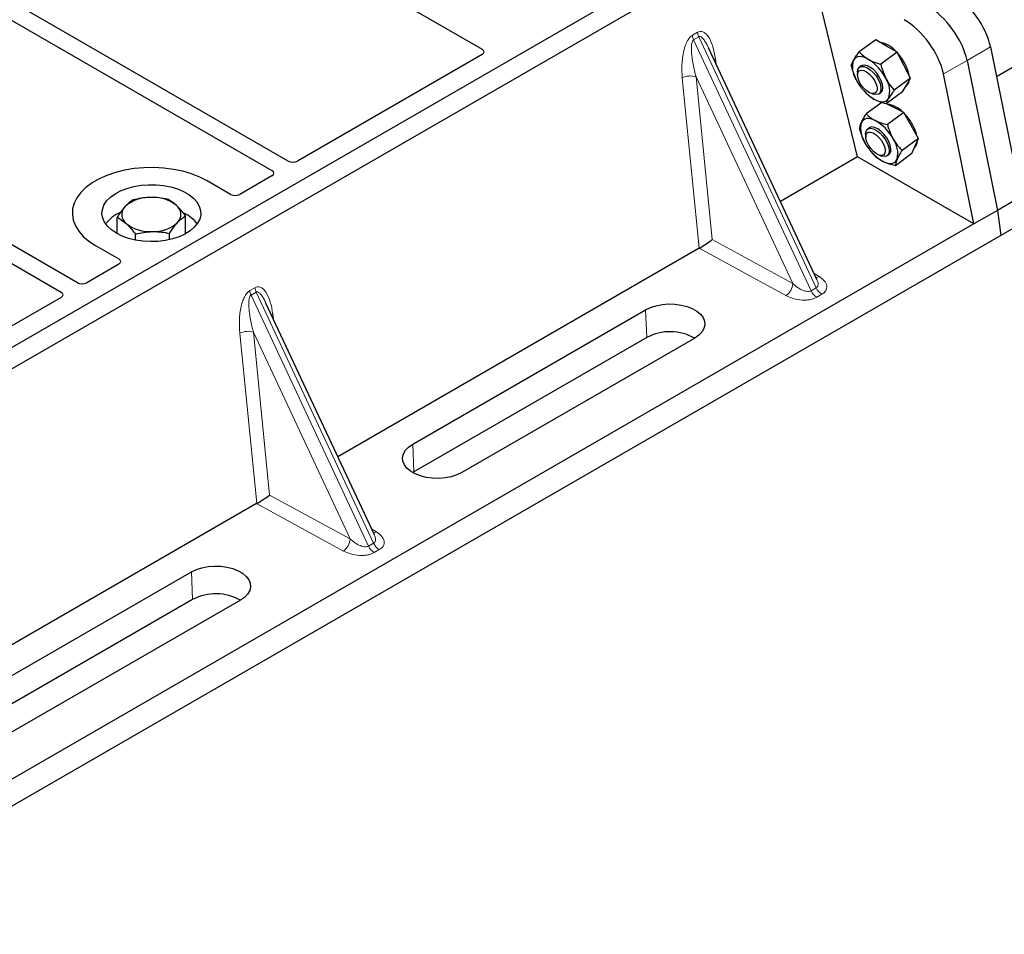
# Model space of a CAD drawing. Units: millimetres. Extents: x 0 to 420, y 0 to 297.
# Drawn here: x 354 to 366, y 141 to 152 of the extents above; entities that cross this region are included whole.
import ezdxf

# ---------------------------------------------------------------- set-up
doc = ezdxf.new("R2010")
doc.units = ezdxf.units.MM

msp = doc.modelspace()

# ---------------------------------------------------------------- linework, layer by layer
at = {"color": 7, "linetype": 'Continuous', "lineweight": 25}
for p, q in [((380.5881, 157.72814), (365.88028, 149.23749)), ((357.22869, 150.14051), (348.21969, 155.34129)), ((348.0217, 155.227), (357.0307, 150.02621)), ((354.66896, 148.66281), (345.65996, 153.86359)), ((345.46197, 153.7493), (354.47097, 148.54851)), ((363.48645, 153.42663), (348.77863, 144.93598)), ((363.71272, 153.296), (349.0049, 144.80536)), ((357.71591, 152.57788), (359.58377, 151.49959)), ((364.14262, 150.19157), (363.57815, 152.51055)), ((364.36188, 151.61298), (364.16342, 151.4662)), ((364.49246, 151.53801), (364.36188, 151.61298)), ((363.64853, 148.70173), (362.33248, 151.51637)), ((364.62304, 151.46305), (364.49246, 151.53801)), ((365.75653, 151.52816), (366.12615, 149.70605)), ((359.58377, 151.43491), (357.34122, 150.14031)), ((364.62304, 151.46305), (364.42458, 151.31627)), ((364.70444, 151.30507), (364.62304, 151.46305)), ((365.47091, 151.36327), (365.84052, 149.54116)), ((366.17856, 151.3669), (365.83006, 151.16571)), ((364.18729, 151.29624), (364.16567, 151.28025)), ((364.78585, 151.14709), (364.70444, 151.30507)), ((364.14182, 151.21923), (364.14227, 151.18556)), ((364.78585, 151.14709), (364.58739, 151.00032)), ((364.73667, 151.06408), (364.78585, 151.14709)), ((365.5549, 149.37628), (365.18529, 151.19838)), ((364.14216, 151.09888), (364.14235, 151.09855)), ((364.6875, 150.98106), (364.73667, 151.06408)), ((364.72794, 151.04933), (364.73177, 151.05217)), ((364.22296, 150.98956), (364.23037, 150.98149)), ((364.30613, 150.96401), (364.33819, 150.95372)), ((364.40352, 150.95865), (364.42514, 150.97464)), ((364.6875, 150.98106), (364.48904, 150.83429)), ((364.43514, 150.85213), (364.24681, 150.71285)), ((364.5741, 150.79524), (364.49183, 150.83635)), ((364.70293, 150.73086), (364.5741, 150.79524)), ((364.70293, 150.73086), (364.50447, 150.58408)), ((364.79184, 150.57366), (364.70293, 150.73086)), ((364.2857, 150.54446), (364.26408, 150.52847)), ((364.88076, 150.41647), (364.79184, 150.57366)), ((364.24023, 150.46745), (364.24068, 150.43377)), ((364.88076, 150.41647), (364.6823, 150.26969)), ((364.84084, 150.32366), (364.88076, 150.41647)), ((364.24075, 150.34679), (364.24076, 150.34677)), ((364.80093, 150.23085), (364.84084, 150.32366)), ((364.14262, 150.19157), (363.20501, 149.6503)), ((365.5549, 149.37628), (364.14262, 150.19157)), ((364.32137, 150.23778), (364.32666, 150.23201)), ((364.32693, 150.23452), (364.34481, 150.21284)), ((364.40454, 150.21223), (364.4366, 150.20193)), ((364.50193, 150.20687), (364.52355, 150.22286)), ((364.80093, 150.23085), (364.60247, 150.08407)), ((357.03103, 149.96125), (356.6411, 149.73615)), ((356.52907, 149.73615), (356.24567, 149.89975)), ((366.12615, 149.70605), (365.84052, 149.54116)), ((355.15144, 149.25794), (355.15144, 149.45653)), ((355.98227, 149.25794), (355.98227, 149.47404)), ((365.84052, 149.54116), (365.5549, 149.37628)), ((365.84052, 149.54116), (365.88028, 149.23749)), ((365.5549, 149.37628), (351.41833, 141.2154)), ((365.88028, 149.23749), (351.17245, 140.74685)), ((355.37228, 149.18022), (355.37228, 149.25322)), ((355.7877, 149.18582), (355.7877, 149.26198)), ((354.88803, 149.11599), (355.17142, 148.9524)), ((362.21876, 149.08095), (357.831, 146.54795)), ((355.17142, 148.88772), (354.78149, 148.66262)), ((363.6464, 148.70073), (363.6438, 148.70611)), ((354.47131, 148.48355), (352.22876, 147.18895)), ((358.27452, 145.59938), (356.95847, 148.41402)), ((358.74049, 146.70045), (361.56892, 148.33327)), ((361.58374, 147.9981), (358.75531, 146.36528)), ((362.16425, 147.98959), (359.33582, 146.35678)), ((358.75531, 146.36528), (358.74092, 146.35653)), ((356.84475, 145.9786), (352.45698, 143.4456)), ((358.27239, 145.59838), (358.26979, 145.60376)), ((353.22506, 143.51646), (356.05349, 145.14928)), ((356.06831, 144.81411), (353.23988, 143.18129)), ((356.64882, 144.8056), (353.82039, 143.17279))]:
    msp.add_line(p, q, dxfattribs=at)
at = {"color": 8, "linetype": 'Continuous', "lineweight": 18}
for p, q in [((362.13589, 151.66879), (362.19828, 151.7048)), ((362.21409, 151.65105), (362.15169, 151.61503)), ((363.57772, 148.56521), (362.15169, 151.61503)), ((362.21409, 151.65105), (363.64011, 148.60123)), ((365.47091, 151.36327), (365.75653, 151.52816)), ((362.41568, 151.38243), (362.42346, 151.3218)), ((365.18529, 151.19838), (365.47091, 151.36327)), ((362.2196, 149.08144), (362.01408, 151.15059)), ((363.35505, 148.65208), (362.18053, 151.16402)), ((362.18053, 151.16402), (362.37701, 149.18585)), ((362.37701, 149.18585), (363.35505, 148.65208)), ((363.27263, 148.5058), (362.21876, 149.08095)), ((363.61477, 148.77394), (363.67422, 148.73763)), ((356.76188, 148.56643), (356.82427, 148.60245)), ((356.84007, 148.5487), (356.77768, 148.51268)), ((358.2037, 145.46286), (356.77768, 148.51268)), ((356.84007, 148.5487), (358.2661, 145.49888)), ((363.57772, 148.56521), (363.64011, 148.60123)), ((363.70833, 148.52213), (363.64594, 148.48611)), ((357.04166, 148.28008), (357.04945, 148.21945)), ((361.58374, 147.9981), (361.56892, 148.33327)), ((356.84559, 145.97909), (356.64007, 148.04824)), ((357.98104, 145.54973), (356.80652, 148.06166)), ((356.80652, 148.06166), (357.003, 146.0835)), ((358.74049, 146.70045), (358.75531, 146.36528)), ((357.003, 146.0835), (357.98104, 145.54973)), ((357.89862, 145.40345), (356.84475, 145.9786)), ((358.24076, 145.67159), (358.30021, 145.63528)), ((358.2037, 145.46286), (358.2661, 145.49888)), ((358.33432, 145.41978), (358.27193, 145.38376)), ((356.06831, 144.81411), (356.05349, 145.14928))]:
    msp.add_line(p, q, dxfattribs=at)
at = {"color": 8, "linetype": 'Continuous', "lineweight": 18, "flags": 128}
for points in [[(362.40026, 151.37142), (362.40103, 151.37208), (362.41568, 151.38243)], [(357.02624, 148.26907), (357.02702, 148.26973), (357.04166, 148.28008)]]:
    msp.add_lwpolyline(points, dxfattribs=at)
at = {"color": 7, "linetype": 'Continuous', "lineweight": 25, "flags": 128}
for points in [[(364.27399, 151.37644), (364.24474, 151.39132), (364.21655, 151.40183), (364.18989, 151.40778), (364.16522, 151.40907), (364.14297, 151.40568), (364.1235, 151.39766), (364.10717, 151.38516), (364.09423, 151.36839)], [(364.14181, 151.22004), (364.14683, 151.25365), (364.16206, 151.2773), (364.18638, 151.28925), (364.21799, 151.28861), (364.25453, 151.27542), (364.29331, 151.25066), (364.33143, 151.21618), (364.36609, 151.17451), (364.3947, 151.12877), (364.41514, 151.08233), (364.4259, 151.03865), (364.42619, 151.00096), (364.41597, 150.97205), (364.39601, 150.95408), (364.36778, 150.94838), (364.33819, 150.95372)], [(364.14227, 151.18623), (364.14731, 151.21654), (364.16248, 151.2367), (364.18645, 151.24491), (364.21707, 151.24046), (364.25164, 151.22373), (364.28707, 151.19621), (364.32022, 151.16034), (364.34815, 151.11932), (364.36837, 151.07679), (364.37908, 151.03652), (364.37934, 151.0021), (364.36912, 150.97658), (364.34932, 150.96223), (364.32172, 150.96032), (364.28876, 150.97104), (364.25336, 150.99341), (364.21868, 151.02546), (364.1878, 151.06434), (364.16346, 151.10659), (364.14782, 151.14846), (364.14227, 151.18623)], [(364.42514, 150.97464), (364.42688, 150.97598), (364.443, 150.99863), (364.44898, 151.03142), (364.44437, 151.07192), (364.42952, 151.11714), (364.40552, 151.16371), (364.37416, 151.20819), (364.33775, 151.24727), (364.29901, 151.27806), (364.26081, 151.29827), (364.22597, 151.3064), (364.19708, 151.30186), (364.18729, 151.29624)], [(364.33845, 150.89445), (364.36769, 150.87956), (364.39589, 150.86905), (364.42254, 150.8631), (364.44721, 150.86181), (364.46947, 150.86521), (364.48893, 150.87322), (364.50527, 150.88572), (364.5182, 150.9025)], [(364.35563, 150.63366), (364.32692, 150.64608), (364.29955, 150.65401), (364.27397, 150.65731), (364.25063, 150.65593), (364.22992, 150.64989), (364.2122, 150.63929), (364.19777, 150.62432), (364.18689, 150.60524)], [(364.24023, 150.46745), (364.2415, 150.48673), (364.25189, 150.51546), (364.27201, 150.53324), (364.30036, 150.53873), (364.33483, 150.53154), (364.37289, 150.51219), (364.41169, 150.48212), (364.44836, 150.44357), (364.48019, 150.39939), (364.50481, 150.35285), (364.52039, 150.30741), (364.52579, 150.26644), (364.5206, 150.23298), (364.5052, 150.20951), (364.48074, 150.19777), (364.44903, 150.19863), (364.4366, 150.20193)], [(364.52355, 150.22286), (364.53064, 150.22927), (364.54408, 150.25488), (364.54718, 150.29005), (364.53971, 150.33216), (364.52222, 150.37809), (364.49601, 150.42443), (364.46302, 150.46775), (364.4257, 150.50483), (364.38681, 150.53293), (364.34925, 150.54995), (364.3158, 150.55464), (364.28893, 150.54665), (364.2857, 150.54446)], [(364.24174, 150.44986), (364.25168, 150.47567), (364.27122, 150.49035), (364.29864, 150.49261), (364.33149, 150.48224), (364.36686, 150.46017), (364.4016, 150.42836), (364.43263, 150.38963), (364.45719, 150.34742), (364.4731, 150.30549), (364.47894, 150.26756), (364.4742, 150.237), (364.45929, 150.21653), (364.43554, 150.20796), (364.40507, 150.21206), (364.37058, 150.22846), (364.33512, 150.25571), (364.30187, 150.29138), (364.27376, 150.3323), (364.2533, 150.37485), (364.2423, 150.41523), (364.24174, 150.44986)], [(356.24567, 149.89975), (356.15524, 149.94577), (356.05553, 149.98489), (355.94811, 150.01649), (355.83468, 150.04006), (355.71703, 150.05524), (355.59701, 150.06179), (355.47651, 150.05961), (355.35743, 150.04872), (355.24166, 150.0293), (355.13102, 150.00166), (355.02725, 149.96624), (354.93199, 149.92358), (354.84674, 149.87437), (354.77285, 149.81937), (354.71148, 149.75947), (354.66361, 149.6956), (354.62997, 149.62876), (354.61111, 149.56002), (354.60732, 149.49046), (354.61867, 149.42117), (354.64497, 149.35325), (354.68581, 149.28777), (354.74054, 149.22576), (354.8083, 149.1682), (354.88803, 149.11599)], [(356.24567, 149.89975), (356.15524, 149.94577), (356.05553, 149.98489), (355.94811, 150.01649), (355.83468, 150.04006), (355.71703, 150.05524), (355.59701, 150.06179), (355.47651, 150.05961), (355.35743, 150.04872), (355.24166, 150.0293), (355.13102, 150.00166), (355.02725, 149.96624), (354.93199, 149.92358), (354.84674, 149.87437), (354.77285, 149.81937), (354.71148, 149.75947), (354.66361, 149.6956), (354.62997, 149.62876), (354.61111, 149.56002), (354.60732, 149.49046), (354.61867, 149.42117), (354.64497, 149.35325), (354.68581, 149.28777), (354.74054, 149.22576), (354.8083, 149.1682), (354.88803, 149.11599)], [(364.45363, 150.13366), (364.48233, 150.12124), (364.50971, 150.11331), (364.53529, 150.11001), (364.55863, 150.11139), (364.57934, 150.11743), (364.59706, 150.12803), (364.61148, 150.143), (364.62237, 150.16208)], [(355.14259, 149.26295), (355.0828, 149.30321), (355.03435, 149.34826), (354.99839, 149.39706), (354.97575, 149.44845), (354.96696, 149.50124), (354.97224, 149.55418), (354.99145, 149.60603), (355.02415, 149.65559), (355.06957, 149.70168), (355.12665, 149.74323), (355.19404, 149.77927), (355.27018, 149.80894), (355.35326, 149.83155), (355.44135, 149.84658), (355.53239, 149.85367), (355.62423, 149.85266), (355.71473, 149.84356), (355.80176, 149.82659), (355.88329, 149.80216), (355.95739, 149.77082), (356.02235, 149.73333), (356.07663, 149.69054), (356.11895, 149.64348), (356.14834, 149.59324), (356.1641, 149.541), (356.16586, 149.48798), (356.15358, 149.43542), (356.12755, 149.38457), (356.08837, 149.3366), (356.03697, 149.29265), (355.97455, 149.25375), (355.90258, 149.2208), (355.82273, 149.19458), (355.73689, 149.1757), (355.64707, 149.16461), (355.55536, 149.16156), (355.46392, 149.16663), (355.37489, 149.1797), (355.29037, 149.20046), (355.21232, 149.22843), (355.14259, 149.26295)], [(361.56892, 148.33327), (361.62868, 148.36192), (361.69655, 148.38374), (361.7702, 148.39799), (361.84714, 148.40419), (361.92474, 148.40212), (362.00036, 148.39185), (362.07143, 148.37374), (362.13552, 148.34839), (362.19045, 148.31668), (362.23435, 148.27969), (362.26572, 148.23866), (362.28351, 148.19501), (362.2871, 148.15021), (362.27637, 148.10579), (362.25168, 148.06327), (362.21388, 148.02409), (362.16425, 147.98959)], [(359.33582, 146.35678), (359.27606, 146.32813), (359.20819, 146.30631), (359.13454, 146.29205), (359.0576, 146.28586), (358.98, 146.28793), (358.90438, 146.2982), (358.83331, 146.31631), (358.76923, 146.34165), (358.7143, 146.37337), (358.67039, 146.41036), (358.63902, 146.45139), (358.62123, 146.49504), (358.61764, 146.53984), (358.62838, 146.58425), (358.65306, 146.62678), (358.69086, 146.66595), (358.74049, 146.70045)], [(356.05349, 145.14928), (356.11325, 145.17793), (356.18112, 145.19975), (356.25477, 145.214), (356.33171, 145.2202), (356.40931, 145.21813), (356.48493, 145.20786), (356.55599, 145.18975), (356.62008, 145.1644), (356.67501, 145.13269), (356.71891, 145.09569), (356.75029, 145.05467), (356.76808, 145.01101), (356.77167, 144.96622), (356.76093, 144.9218), (356.73625, 144.87928), (356.69844, 144.8401), (356.64882, 144.8056)]]:
    msp.add_lwpolyline(points, dxfattribs=at)
at = {"color": 8, "linetype": 'Continuous', "lineweight": 18}
for centre, radius, start, end in [((362.31001, 151.69079), 0.17551, 187.201049, 205.569547), ((362.37241, 151.7268), 0.17551, 187.201049, 205.569547), ((362.11345, 150.95715), 0.21747, 72.03349, 117.188958), ((363.63414, 148.80524), 0.0786, 271.984426, 300.661613), ((363.16571, 148.6624), 0.18962, 304.323191, 356.879612), ((356.936, 148.58843), 0.17551, 187.201049, 205.569547), ((356.99839, 148.62445), 0.17551, 187.201049, 205.569547), ((363.74244, 148.63831), 0.18021, 203.927845, 237.622793), ((363.80483, 148.67432), 0.18021, 203.927845, 237.622793), ((356.73944, 147.8548), 0.21747, 72.03349, 117.188958), ((358.26013, 145.70289), 0.0786, 271.984426, 300.661613), ((357.7917, 145.56005), 0.18962, 304.323191, 356.879612), ((358.36843, 145.53595), 0.18021, 203.927845, 237.622793), ((358.43082, 145.57197), 0.18021, 203.927845, 237.622793)]:
    msp.add_arc(centre, radius, start, end, dxfattribs=at)
at = {"color": 7, "linetype": 'Continuous', "lineweight": 25}
for centre, radius, start, end in [((364.35033, 151.24411), 0.34478, 40.963202, 79.317795), ((364.35317, 151.28036), 0.27349, 161.224251, 214.009603), ((363.96395, 150.88136), 0.58415, 26.663009, 57.942757), ((364.15297, 151.02235), 0.64035, 27.446593, 41.846162), ((364.347, 151.11455), 0.42573, 9.309284, 28.470344), ((364.64849, 151.38952), 0.58415, 206.663009, 237.942757), ((364.25927, 150.99052), 0.27349, 341.224251, 34.009603), ((364.66751, 151.12991), 0.10087, 309.5757, 352.051665), ((364.46755, 150.52869), 0.30463, 43.342705, 83.549536), ((364.25136, 150.27026), 0.64056, 29.541202, 44.116123), ((364.49137, 150.53511), 0.31245, 167.030025, 215.147682), ((364.08035, 150.14537), 0.56055, 28.412724, 60.587364), ((364.40553, 150.34873), 0.46781, 12.337064, 30.489966), ((364.31789, 150.23221), 0.31245, 347.030025, 35.147682), ((364.72891, 150.62195), 0.56055, 208.412724, 240.587364), ((364.76035, 150.38271), 0.10796, 310.305736, 2.433125), ((355.53877, 149.26405), 0.43543, 88.033535, 131.768709), ((355.58465, 149.23157), 0.46868, 52.210948, 93.785601), ((355.34609, 149.49072), 0.13822, 134.786809, 232.453832), ((355.78761, 149.49236), 0.13822, 314.786809, 52.453832), ((355.35841, 149.11459), 0.43538, 112.843946, 142.898322), ((355.78765, 149.12781), 0.41756, 36.677266, 65.328918), ((355.54905, 149.75151), 0.46868, 232.210948, 273.785601), ((355.59493, 149.71903), 0.43543, 268.033535, 311.768709), ((361.86579, 147.4642), 0.60382, 60.424316, 117.846563), ((356.35036, 144.28021), 0.60382, 60.424316, 117.846563)]:
    msp.add_arc(centre, radius, start, end, dxfattribs=at)
for centre, major_axis, ratio, start_param, end_param in [((365.33908, 151.73245), (-0.35527, 0.48675), 0.49196336, 3.96157288, 5.44510274), ((365.05346, 151.56756), (-0.35527, 0.48675), 0.49196336, 3.96157288, 5.44510274), ((364.76784, 151.40268), (-0.35527, 0.48675), 0.49196336, 3.96157288, 5.44510274), ((359.52554, 151.46725), (0.08156, 0), 0.56621236, 5.50747233, 7.05889829), ((357.28478, 150.17369), (0.08006, -0.00042), 0.58431173, 3.93916949, 5.49783579), ((356.97322, 149.99383), (0.08103, -0.00041), 0.5703075, 5.50967628, 7.06834258), ((356.58508, 149.76976), (0.08, 0), 0.5885797, 3.936676, 5.48810196), ((362.29459, 149.13755), (0.1131, 0.07493), 0.05450221, 3.95198032, 5.49209732), ((362.2065, 149.18563), (0.04492, 0.11179), 0.6535879, 3.83626671, 3.84619267), ((355.11319, 148.92006), (0.08156, 0), 0.56621236, 5.50747233, 7.05889829), ((354.72505, 148.69599), (0.08006, -0.00042), 0.58431173, 3.93916949, 5.49783579), ((354.4135, 148.51613), (0.08103, -0.00041), 0.5703075, 5.50967628, 7.06834258), ((356.92058, 146.0352), (0.1131, 0.07493), 0.05450221, 3.95198032, 5.49209732), ((356.83249, 146.08328), (0.04492, 0.11179), 0.6535879, 3.83626671, 3.84619267)]:
    msp.add_ellipse(centre, major_axis=major_axis, ratio=ratio, start_param=start_param, end_param=end_param, dxfattribs=at)
at = {"color": 8, "linetype": 'Continuous', "lineweight": 18}
for points, knots in [([(362.01408, 151.15059), (362.01092, 151.2045), (362.00474, 151.30976), (362.02173, 151.44671), (362.0497, 151.54495), (362.07486, 151.6017), (362.10374, 151.64526), (362.12574, 151.66135), (362.13589, 151.66879)], [0, 0, 0, 0, 0.31098594, 0.6071606, 0.73262492, 0.83805746, 0.92522937, 1, 1, 1, 1]), ([(362.15169, 151.61503), (362.14917, 151.61314), (362.14382, 151.60915), (362.13477, 151.59395), (362.12701, 151.56489), (362.12352, 151.51903), (362.12517, 151.4616), (362.13234, 151.39244), (362.14446, 151.3174), (362.16076, 151.23935), (362.17398, 151.18898), (362.18053, 151.16402)], [0, 0, 0, 0, 0.02332053, 0.04924062, 0.11530744, 0.21018812, 0.33714952, 0.47881666, 0.65536117, 0.8292081, 1, 1, 1, 1]), ([(362.19828, 151.7048), (362.20877, 151.70929), (362.23149, 151.719), (362.26611, 151.71211), (362.30028, 151.68961), (362.34577, 151.63378), (362.38989, 151.53211), (362.40694, 151.43313), (362.41568, 151.38243)], [0, 0, 0, 0, 0.07477063, 0.16194254, 0.26737508, 0.3928394, 0.68901406, 1, 1, 1, 1]), ([(362.33241, 151.51633), (362.32389, 151.53387), (362.30743, 151.56777), (362.28101, 151.60994), (362.25621, 151.63947), (362.23652, 151.65269), (362.22261, 151.65463), (362.21683, 151.6522), (362.21409, 151.65105)], [0, 0, 0, 0, 0.28745525, 0.55577557, 0.75630466, 0.89593204, 0.95071277, 1, 1, 1, 1]), ([(363.67422, 148.73763), (363.69698, 148.72118), (363.74305, 148.68787), (363.76866, 148.63568), (363.76845, 148.59426), (363.75735, 148.56604), (363.7376, 148.54139), (363.71784, 148.52839), (363.70833, 148.52213)], [0, 0, 0, 0, 0.2635675, 0.53343026, 0.66207991, 0.78295497, 0.89544211, 1, 1, 1, 1]), ([(356.82427, 148.60245), (356.83476, 148.60694), (356.85748, 148.61665), (356.8921, 148.60976), (356.92627, 148.58726), (356.97176, 148.53143), (357.01588, 148.42976), (357.03293, 148.33077), (357.04166, 148.28008)], [0, 0, 0, 0, 0.07477063, 0.16194254, 0.26737508, 0.3928394, 0.68901406, 1, 1, 1, 1]), ([(363.35505, 148.65208), (363.37364, 148.63595), (363.41024, 148.6042), (363.4651, 148.57442), (363.50847, 148.56039), (363.5362, 148.55625), (363.56002, 148.55738), (363.57197, 148.56267), (363.57772, 148.56521)], [0, 0, 0, 0, 0.298101589, 0.58659475, 0.713829799, 0.822037995, 0.914472173, 1, 1, 1, 1]), ([(363.64011, 148.60123), (363.64486, 148.60475), (363.65476, 148.61207), (363.66244, 148.62911), (363.66419, 148.65036), (363.66056, 148.6752), (363.65118, 148.69212), (363.6464, 148.70073)], [0, 0, 0, 0, 0.156898418, 0.326473254, 0.524973373, 0.758396777, 1, 1, 1, 1]), ([(356.64007, 148.04824), (356.63691, 148.10215), (356.63073, 148.20741), (356.64772, 148.34436), (356.67568, 148.4426), (356.70085, 148.49935), (356.72973, 148.54291), (356.75172, 148.559), (356.76188, 148.56643)], [0, 0, 0, 0, 0.31098594, 0.6071606, 0.73262492, 0.83805746, 0.92522937, 1, 1, 1, 1]), ([(356.77768, 148.51268), (356.77515, 148.51079), (356.76981, 148.5068), (356.76076, 148.4916), (356.753, 148.46254), (356.74951, 148.41668), (356.75116, 148.35925), (356.75833, 148.29009), (356.77045, 148.21505), (356.78675, 148.137), (356.79997, 148.08663), (356.80652, 148.06166)], [0, 0, 0, 0, 0.02332053, 0.04924062, 0.11530744, 0.21018812, 0.33714952, 0.47881666, 0.65536117, 0.8292081, 1, 1, 1, 1]), ([(356.95839, 148.41398), (356.94988, 148.43152), (356.93342, 148.46542), (356.907, 148.50759), (356.8822, 148.53712), (356.8625, 148.55034), (356.8486, 148.55228), (356.84281, 148.54985), (356.84007, 148.5487)], [0, 0, 0, 0, 0.28745525, 0.55577557, 0.75630466, 0.89593204, 0.95071277, 1, 1, 1, 1]), ([(363.64594, 148.48611), (363.63509, 148.48062), (363.61256, 148.46921), (363.56986, 148.45781), (363.52099, 148.4514), (363.44923, 148.45128), (363.35883, 148.46607), (363.30113, 148.49266), (363.27263, 148.5058)], [0, 0, 0, 0, 0.10455789, 0.21704503, 0.33792009, 0.46656974, 0.7364325, 1, 1, 1, 1]), ([(358.30021, 145.63528), (358.32297, 145.61883), (358.36904, 145.58552), (358.39465, 145.53333), (358.39443, 145.4919), (358.38334, 145.46369), (358.36359, 145.43904), (358.34383, 145.42604), (358.33432, 145.41978)], [0, 0, 0, 0, 0.2635675, 0.53343026, 0.66207991, 0.78295497, 0.89544211, 1, 1, 1, 1]), ([(357.98104, 145.54973), (357.99963, 145.5336), (358.03622, 145.50185), (358.09109, 145.47207), (358.13446, 145.45803), (358.16219, 145.4539), (358.18601, 145.45503), (358.19796, 145.46032), (358.2037, 145.46286)], [0, 0, 0, 0, 0.29810159, 0.58659475, 0.7138298, 0.82203799, 0.91447217, 1, 1, 1, 1]), ([(358.2661, 145.49888), (358.27085, 145.5024), (358.28075, 145.50972), (358.28843, 145.52676), (358.29018, 145.54801), (358.28655, 145.57285), (358.27716, 145.58977), (358.27239, 145.59838)], [0, 0, 0, 0, 0.15689842, 0.32647325, 0.52497337, 0.75839678, 1, 1, 1, 1]), ([(358.27193, 145.38376), (358.26108, 145.37827), (358.23855, 145.36686), (358.19585, 145.35546), (358.14698, 145.34905), (358.07522, 145.34893), (357.98481, 145.36372), (357.92712, 145.39031), (357.89862, 145.40345)], [0, 0, 0, 0, 0.10455789, 0.21704503, 0.33792009, 0.46656974, 0.7364325, 1, 1, 1, 1])]:
    msp.add_open_spline(points, degree=3, knots=knots, dxfattribs=at)
at = {"color": 7, "linetype": 'Continuous', "lineweight": 25}
for points, knots in [([(364.06507, 151.30017), (364.06747, 151.30952), (364.07229, 151.32838), (364.08688, 151.35497), (364.09423, 151.36839)], [0, 0, 0, 0, 0.49545796, 1, 1, 1, 1]), ([(364.09423, 151.36839), (364.09542, 151.37037), (364.10443, 151.38541), (364.12545, 151.41673), (364.15069, 151.44961), (364.16342, 151.4662)], [0, 0, 0, 0, 0.07008577, 0.53078223, 1, 1, 1, 1]), ([(364.16342, 151.4662), (364.17904, 151.44989), (364.21055, 151.41697), (364.25272, 151.39003), (364.27399, 151.37644)], [0, 0, 0, 0, 0.49545796, 1, 1, 1, 1]), ([(364.27399, 151.37644), (364.27711, 151.37468), (364.30073, 151.36136), (364.34929, 151.33922), (364.39933, 151.32397), (364.42458, 151.31627)], [0, 0, 0, 0, 0.07008577, 0.53078223, 1, 1, 1, 1]), ([(364.06507, 151.30017), (364.06889, 151.28467), (364.08369, 151.2245), (364.10824, 151.16877), (364.12646, 151.12739)], [0, 0, 0, 0, 0.25755135, 1, 1, 1, 1]), ([(364.42458, 151.31627), (364.4284, 151.30078), (364.4432, 151.24061), (364.46775, 151.18487), (364.48597, 151.14349)], [0, 0, 0, 0, 0.25755135, 1, 1, 1, 1]), ([(364.48597, 151.14349), (364.49367, 151.12935), (364.52233, 151.07669), (364.55991, 151.03258), (364.58739, 151.00032)], [0, 0, 0, 0, 0.26863361, 1, 1, 1, 1]), ([(364.14249, 151.09915), (364.14499, 151.09456), (364.15393, 151.0781), (364.16566, 151.06431), (364.17411, 151.05437)], [0, 0, 0, 0, 0.27931608, 1, 1, 1, 1]), ([(364.33845, 150.89445), (364.33538, 150.89624), (364.31212, 150.90983), (364.27229, 150.93844), (364.24277, 150.96886), (364.22788, 150.98421)], [0, 0, 0, 0, 0.07008577, 0.53078223, 1, 1, 1, 1]), ([(364.48904, 150.83429), (364.46224, 150.84232), (364.40815, 150.85854), (364.36182, 150.88241), (364.33845, 150.89445)], [0, 0, 0, 0, 0.49545796, 1, 1, 1, 1]), ([(364.5182, 150.9025), (364.51706, 150.90055), (364.50841, 150.88578), (364.49614, 150.86092), (364.49142, 150.84322), (364.48904, 150.83429)], [0, 0, 0, 0, 0.07008577, 0.53078223, 1, 1, 1, 1]), ([(364.58739, 151.00032), (364.57381, 150.9827), (364.5464, 150.94714), (364.52766, 150.91747), (364.5182, 150.9025)], [0, 0, 0, 0, 0.49545796, 1, 1, 1, 1]), ([(364.18689, 150.60524), (364.18786, 150.60745), (364.1952, 150.62425), (364.21308, 150.65889), (364.2355, 150.69475), (364.24681, 150.71285)], [0, 0, 0, 0, 0.07008577, 0.53078223, 1, 1, 1, 1]), ([(364.24681, 150.71285), (364.26214, 150.69825), (364.29308, 150.6688), (364.33465, 150.64545), (364.35563, 150.63366)], [0, 0, 0, 0, 0.49545796, 1, 1, 1, 1]), ([(364.16698, 150.52723), (364.16787, 150.53816), (364.16967, 150.56023), (364.18111, 150.59014), (364.18689, 150.60524)], [0, 0, 0, 0, 0.49545796, 1, 1, 1, 1]), ([(364.16698, 150.52723), (364.17143, 150.5118), (364.18868, 150.45188), (364.21577, 150.39641), (364.23588, 150.35523)], [0, 0, 0, 0, 0.25755135, 1, 1, 1, 1]), ([(364.35563, 150.63366), (364.35871, 150.63215), (364.38201, 150.62073), (364.42999, 150.60217), (364.47949, 150.59015), (364.50447, 150.58408)], [0, 0, 0, 0, 0.07008577, 0.53078223, 1, 1, 1, 1]), ([(364.50447, 150.58408), (364.50892, 150.56865), (364.52617, 150.50874), (364.55326, 150.45327), (364.57337, 150.41209)], [0, 0, 0, 0, 0.25755135, 1, 1, 1, 1]), ([(364.57337, 150.41209), (364.58175, 150.39801), (364.61296, 150.34562), (364.65301, 150.30177), (364.6823, 150.26969)], [0, 0, 0, 0, 0.26863361, 1, 1, 1, 1]), ([(364.24099, 150.34699), (364.24757, 150.33557), (364.2609, 150.31243), (364.27809, 150.29301), (364.28679, 150.28317)], [0, 0, 0, 0, 0.49364069, 1, 1, 1, 1]), ([(364.45363, 150.13366), (364.4506, 150.1352), (364.42765, 150.14689), (364.38842, 150.17191), (364.35944, 150.19911), (364.34481, 150.21284)], [0, 0, 0, 0, 0.07008577, 0.53078223, 1, 1, 1, 1]), ([(364.6823, 150.26969), (364.67022, 150.25048), (364.64585, 150.21171), (364.63024, 150.17873), (364.62237, 150.16208)], [0, 0, 0, 0, 0.49545796, 1, 1, 1, 1]), ([(364.60247, 150.08407), (364.57595, 150.09039), (364.52243, 150.10315), (364.4767, 150.12342), (364.45363, 150.13366)], [0, 0, 0, 0, 0.495457963, 1, 1, 1, 1]), ([(364.62237, 150.16208), (364.62145, 150.1599), (364.61447, 150.14337), (364.60533, 150.1152), (364.60343, 150.09451), (364.60247, 150.08407)], [0, 0, 0, 0, 0.07008577, 0.53078223, 1, 1, 1, 1]), ([(355.55371, 149.69922), (355.54879, 149.69909), (355.5115, 149.69807), (355.44121, 149.69085), (355.37793, 149.67606), (355.346, 149.66859)], [0, 0, 0, 0, 0.07009003, 0.53078443, 1, 1, 1, 1]), ([(355.76142, 149.67735), (355.72769, 149.68398), (355.6596, 149.69735), (355.58922, 149.6986), (355.55371, 149.69922)], [0, 0, 0, 0, 0.49545796, 1, 1, 1, 1]), ([(355.24872, 149.58881), (355.24641, 149.58627), (355.22895, 149.567), (355.19603, 149.52538), (355.16639, 149.47962), (355.15144, 149.45653)], [0, 0, 0, 0, 0.07009003, 0.53078443, 1, 1, 1, 1]), ([(355.346, 149.66859), (355.3302, 149.65871), (355.29832, 149.63876), (355.26535, 149.60556), (355.24872, 149.58881)], [0, 0, 0, 0, 0.49545796, 1, 1, 1, 1]), ([(355.87184, 149.60195), (355.8418, 149.62618), (355.80442, 149.65633), (355.76848, 149.6739), (355.76142, 149.67735)], [0, 0, 0, 0, 0.8036473, 1, 1, 1, 1]), ([(355.98227, 149.47404), (355.95386, 149.51106), (355.91744, 149.55853), (355.88008, 149.59411), (355.87184, 149.60195)], [0, 0, 0, 0, 0.77963608, 1, 1, 1, 1]), ([(355.15144, 149.45653), (355.15849, 149.45308), (355.19444, 149.4355), (355.23182, 149.40536), (355.26186, 149.38113)], [0, 0, 0, 0, 0.1963527, 1, 1, 1, 1]), ([(355.88498, 149.39427), (355.88729, 149.39675), (355.90475, 149.41554), (355.93768, 149.4457), (355.96731, 149.46454), (355.98227, 149.47404)], [0, 0, 0, 0, 0.07009003, 0.53078443, 1, 1, 1, 1]), ([(355.26186, 149.38113), (355.27009, 149.37329), (355.30745, 149.33771), (355.34388, 149.29023), (355.37228, 149.25322)], [0, 0, 0, 0, 0.22036392, 1, 1, 1, 1]), ([(355.7877, 149.26198), (355.8035, 149.28654), (355.83539, 149.3361), (355.86835, 149.37476), (355.88498, 149.39427)], [0, 0, 0, 0, 0.49545796, 1, 1, 1, 1]), ([(355.37228, 149.25322), (355.40602, 149.26127), (355.4741, 149.27752), (355.54448, 149.28173), (355.57999, 149.28385)], [0, 0, 0, 0, 0.49545796, 1, 1, 1, 1]), ([(355.57999, 149.28385), (355.58491, 149.28393), (355.6222, 149.28448), (355.6925, 149.28022), (355.75577, 149.2681), (355.7877, 149.26198)], [0, 0, 0, 0, 0.07009003, 0.53078443, 1, 1, 1, 1])]:
    msp.add_open_spline(points, degree=3, knots=knots, dxfattribs=at)

doc.saveas('drawing.dxf')
